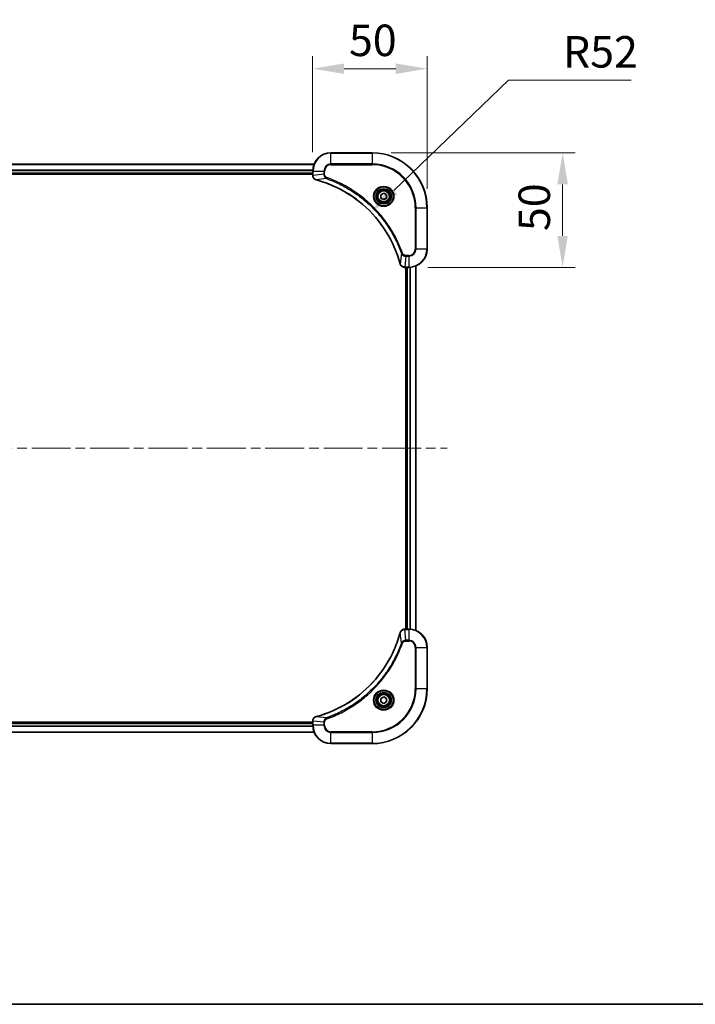
# Model space of a CAD drawing. Units: millimetres. Extents: x 0 to 9053, y 0 to 1546.
# Drawn here: x 2018 to 2313, y 0 to 430 of the extents above; entities that cross this region are included whole.
import ezdxf

# ---------------------------------------------------------------- set-up
doc = ezdxf.new("R2010")
doc.units = ezdxf.units.MM
doc.header["$LTSCALE"] = 3
doc.linetypes.add('CHAIN', pattern=[0.3543, 0.2362, -0.0295, 0.0591, -0.0295])
doc.layers.get('Defpoints').update_dxf_attribs({"lineweight": 25})
for name, color, linetype, lineweight in [('Border (ISO)', 7, 'Continuous', 35), ('Centerline (ISO)', 131, 'Continuous', 18), ('Dimension (ISO)', 7, 'Continuous', 18), ('Dimension (ISO) @ 1', 7, 'Continuous', 18), ('Visible (ISO)', 7, 'Continuous', 35), ('Visible Narrow (ISO)', 7, 'Continuous', 25)]:
    doc.layers.add(name, color=color, linetype=linetype, lineweight=lineweight)
doc.styles.add('Note Text (TK)', font='MS PGothic.ttf')
doc.dimstyles.new('Default - Method 1b (TK)', dxfattribs={"dimscale": 3, "dimtxt": 2.5, "dimasz": 2.5, "dimexe": 1, "dimexo": 1.5, "dimgap": 1, "dimtad": 1, "dimrnd": 1e-08, "dimdsep": 46, "dimtxsty": 'Note Text (TK)', "dimcen": 0.09, "dimdle": 5, "dimclrd": 100, "dimclre": 100, "dimclrt": 7, "dimadec": 1, "dimazin": 1, "dimtfac": 1, "dimtmove": 0, "dimatfit": 3, "dimfxl": 1, "dimtolj": 1, "dimlwd": -1, "dimlwe": -1, "dimarcsym": 0})

# ---------------------------------------------------------------- blocks, each defined once
blk = doc.blocks.new('図面枠 tk図枠')
at = {"layer": 'Border (ISO)'}
blk.add_line((14.5, 8), (405.5, 8), dxfattribs=at)
blk = doc.blocks.new('*D77')
at = {"layer": 'Defpoints', "color": 0}
for p in [(2195.86, 408.6), (2145.86, 363.84), (2195.86, 347.84)]:
    blk.add_point(p, dxfattribs=at)
at = {"layer": 'Dimension (ISO)', "color": 100}
for p, q in [((2145.86, 372.09), (2145.86, 414.1)), ((2195.86, 356.09), (2195.86, 414.1)), ((2159.61, 408.6), (2182.11, 408.6))]:
    blk.add_line(p, q, dxfattribs=at)
for points in [[(2159.61, 410.89), (2159.61, 406.31), (2145.86, 408.6)], [(2182.11, 410.89), (2182.11, 406.31), (2195.86, 408.6)]]:
    blk.add_solid(points, dxfattribs=at)
at = {"layer": 'Dimension (ISO)', "color": 7, "insert": (2161.72, 420.98), "char_height": 13.75, "attachment_point": 4, "style": 'Note Text (TK)'}
blk.add_mtext('\\A1;50', dxfattribs=at)
blk = doc.blocks.new('*D78')
at = {"layer": 'Defpoints', "color": 0}
for p in [(2171.86, 371.84), (2187.86, 321.84), (2255, 321.84)]:
    blk.add_point(p, dxfattribs=at)
at = {"layer": 'Dimension (ISO)', "color": 100}
for p, q in [((2180.11, 371.84), (2260.5, 371.84)), ((2255, 358.09), (2255, 335.59)), ((2196.11, 321.84), (2260.5, 321.84))]:
    blk.add_line(p, q, dxfattribs=at)
for points in [[(2252.7, 358.09), (2257.29, 358.09), (2255, 371.84)], [(2252.7, 335.59), (2257.29, 335.59), (2255, 321.84)]]:
    blk.add_solid(points, dxfattribs=at)
at = {"layer": 'Dimension (ISO)', "color": 7, "insert": (2242.62, 337.7), "char_height": 13.75, "attachment_point": 4, "rotation": 90, "style": 'Note Text (TK)'}
blk.add_mtext('\\A1;50', dxfattribs=at)
blk = doc.blocks.new('*D79')
at = {"layer": 'Defpoints', "color": 0}
for p in [(2171.34, 345.89), (2133.86, 309.84)]:
    blk.add_point(p, dxfattribs=at)
at = {"layer": 'Dimension (ISO)', "color": 100}
for p, q in [((2231.32, 403.59), (2181.25, 355.42)), ((2284.97, 403.59), (2231.32, 403.59))]:
    blk.add_line(p, q, dxfattribs=at)
blk.add_solid([(2179.66, 357.08), (2182.84, 353.77), (2171.34, 345.89)], dxfattribs=at)
at = {"layer": 'Dimension (ISO)', "color": 7, "insert": (2255.12, 415.96), "char_height": 13.75, "attachment_point": 4, "style": 'Note Text (TK)'}
blk.add_mtext('\\A1;R52', dxfattribs=at)

msp = doc.modelspace()

# ---------------------------------------------------------------- linework, layer by layer
at = {"layer": 'Centerline (ISO)', "linetype": 'CHAIN', "ltscale": 23.990969}
msp.add_line((1819.1833, 242.8443), (2204.5442, 242.8443), dxfattribs=at)
at = {"layer": 'Visible (ISO)'}
for p, q in [((2171.8638, 371.8443), (2153.8638, 371.8443)), ((1877.28, 366.8443), (2146.4476, 366.8443)), ((1877.8638, 362.8443), (2145.8638, 362.8443)), ((1877.8638, 362.5443), (2145.8638, 362.5443)), ((2145.8638, 363.8443), (2145.8638, 362.0133)), ((2145.8638, 361.9979), (2145.8638, 362.0133)), ((2175.6138, 353.566), (2176.8638, 354.2877)), ((2175.6138, 352.1226), (2175.6138, 353.566)), ((2176.8638, 354.2877), (2178.1138, 353.566)), ((2178.1138, 353.566), (2178.1138, 352.1226)), ((2176.8638, 351.4009), (2175.6138, 352.1226)), ((2178.1138, 352.1226), (2176.8638, 351.4009)), ((2195.8638, 329.8443), (2195.8638, 347.8443)), ((2186.0327, 321.8443), (2186.0174, 321.8443)), ((2186.0327, 321.8443), (2187.8638, 321.8443)), ((2186.5638, 321.8443), (2186.5638, 163.8443)), ((2186.8638, 321.8443), (2186.8638, 163.8443)), ((2190.8638, 322.4281), (2190.8638, 163.2605)), ((2186.0174, 163.8443), (2186.0327, 163.8443)), ((2187.8638, 163.8443), (2186.0327, 163.8443)), ((2195.8638, 137.8443), (2195.8638, 155.8443)), ((2175.6138, 133.566), (2176.8638, 134.2877)), ((2175.6138, 132.1226), (2175.6138, 133.566)), ((2176.8638, 134.2877), (2178.1138, 133.566)), ((2178.1138, 133.566), (2178.1138, 132.1226)), ((2176.8638, 131.4009), (2175.6138, 132.1226)), ((2178.1138, 132.1226), (2176.8638, 131.4009)), ((2145.8638, 123.1443), (1877.8638, 123.1443)), ((2145.8638, 122.8443), (1877.8638, 122.8443)), ((2145.8638, 123.6753), (2145.8638, 123.6907)), ((2145.8638, 123.6753), (2145.8638, 121.8443)), ((2146.4476, 118.8443), (1877.28, 118.8443)), ((2153.8638, 113.8443), (2171.8638, 113.8443))]:
    msp.add_line(p, q, dxfattribs=at)
for centre, radius in [((2176.8638, 352.8443), 3.25), ((2176.8638, 352.8443), 2.75), ((2176.8638, 132.8443), 3.25), ((2176.8638, 132.8443), 2.75)]:
    msp.add_circle(centre, radius, dxfattribs=at)
for centre, radius, start, end in [((2153.8638, 363.8443), 8, 90, 180), ((2171.8638, 347.8443), 24, 0, 90), ((2187.8638, 329.8443), 8, 270, 0), ((2187.8638, 155.8443), 8, 0, 90), ((2171.8638, 137.8443), 24, 270, 0), ((2153.8638, 121.8443), 8, 180, 270)]:
    msp.add_arc(centre, radius, start, end, dxfattribs=at)
for points, knots in [([(2145.8638, 361.9979), (2145.8638, 361.4981), (2146.0601, 361.0005), (2146.3993, 360.6358), (2146.6536, 360.3624), (2146.9869, 360.1625), (2147.3452, 360.0663)], [-0.196787795, -0.196787795, -0.196787795, -0.196787795, -0.084337626, -0.084337626, -0.084337626, 0, 0, 0, 0]), ([(2147.4175, 360.0468), (2149.9118, 359.3734), (2152.3558, 358.5138), (2154.7225, 357.4774), (2159.4557, 355.4047), (2163.8777, 352.6212), (2167.7934, 349.2496), (2171.7091, 345.878), (2175.1185, 341.9184), (2177.8711, 337.5455), (2180.6236, 333.1727), (2182.7195, 328.3866), (2184.0663, 323.398)], [0, 0, 0, 0, 0.78253283, 0.78253283, 0.78253283, 2.34759848, 2.34759848, 2.34759848, 3.91266414, 3.91266414, 3.91266414, 5.47772979, 5.47772979, 5.47772979, 5.47772979]), ([(2184.0858, 323.3258), (2184.1499, 323.0869), (2184.2591, 322.8592), (2184.4067, 322.6587), (2184.5543, 322.4582), (2184.7402, 322.2851), (2184.9514, 322.1521), (2185.2682, 321.9525), (2185.6426, 321.8443), (2186.0174, 321.8443)], [-0.196787795, -0.196787795, -0.196787795, -0.196787795, -0.140562711, -0.140562711, -0.140562711, -0.084337626, -0.084337626, -0.084337626, 0, 0, 0, 0]), ([(2186.0174, 163.8443), (2185.5176, 163.8443), (2185.02, 163.6479), (2184.6553, 163.3088), (2184.3818, 163.0544), (2184.1819, 162.7211), (2184.0858, 162.3628)], [-0.196787795, -0.196787795, -0.196787795, -0.196787795, -0.084337626, -0.084337626, -0.084337626, 0, 0, 0, 0]), ([(2184.0663, 162.2905), (2183.3929, 159.7962), (2182.5332, 157.3522), (2181.4969, 154.9856), (2179.4242, 150.2524), (2176.6406, 145.8303), (2173.2691, 141.9146), (2169.8975, 137.9989), (2165.9378, 134.5896), (2161.565, 131.837), (2157.1921, 129.0844), (2152.4061, 126.9886), (2147.4175, 125.6417)], [0, 0, 0, 0, 0.78253283, 0.78253283, 0.78253283, 2.34759848, 2.34759848, 2.34759848, 3.91266414, 3.91266414, 3.91266414, 5.47772979, 5.47772979, 5.47772979, 5.47772979]), ([(2147.3452, 125.6223), (2147.1064, 125.5582), (2146.8786, 125.4489), (2146.6781, 125.3014), (2146.4777, 125.1538), (2146.3046, 124.9679), (2146.1715, 124.7567), (2145.972, 124.4399), (2145.8638, 124.0655), (2145.8638, 123.6907)], [-0.196787795, -0.196787795, -0.196787795, -0.196787795, -0.140562711, -0.140562711, -0.140562711, -0.084337626, -0.084337626, -0.084337626, 0, 0, 0, 0])]:
    msp.add_open_spline(points, degree=3, knots=knots, dxfattribs=at)
for points in [[(2147.3452, 360.0663), (2147.3692, 360.0599), (2147.3933, 360.0534), (2147.4175, 360.0468)], [(2184.0663, 323.398), (2184.0728, 323.3739), (2184.0793, 323.3497), (2184.0858, 323.3258)], [(2184.0858, 162.3628), (2184.0793, 162.3389), (2184.0728, 162.3147), (2184.0663, 162.2905)], [(2147.4175, 125.6417), (2147.3933, 125.6352), (2147.3692, 125.6287), (2147.3452, 125.6223)]]:
    msp.add_open_spline(points, degree=3, dxfattribs=at)
at = {"layer": 'Visible Narrow (ISO)'}
for p, q in [((2153.8638, 371.6978), (2153.8638, 371.8443)), ((2153.8638, 371.6978), (2171.8638, 371.6978)), ((2153.8638, 366.9907), (2153.8638, 371.6978)), ((2171.8638, 371.6978), (2171.8638, 371.8443)), ((2171.8638, 371.6978), (2171.8638, 366.9907)), ((1877.3077, 366.7748), (2146.4198, 366.7748)), ((2153.8638, 366.9907), (2153.8638, 366.6372)), ((2171.8638, 366.9907), (2153.8638, 366.9907)), ((2153.8638, 366.6372), (2171.8638, 366.6372)), ((2171.8638, 366.6372), (2171.8638, 366.9907)), ((1877.842, 364.4342), (2145.8855, 364.4342)), ((1877.8557, 364.2038), (2145.8718, 364.2038)), ((1877.8638, 363.1443), (2145.8638, 363.1443)), ((2145.8638, 363.8443), (2146.0102, 363.8443)), ((2146.0102, 362.0133), (2145.8638, 362.0133)), ((2146.0102, 362.0133), (2146.0102, 363.8443)), ((2146.0102, 363.8443), (2150.7173, 363.8443)), ((2150.7173, 362.5072), (2146.0102, 362.0133)), ((2150.7173, 363.8443), (2150.7173, 362.5072)), ((2150.7173, 363.8443), (2151.0709, 363.8443)), ((2150.7173, 362.5072), (2151.0709, 362.5072)), ((2151.0709, 362.5072), (2151.0709, 363.8443)), ((2151.8931, 360.6065), (2147.4254, 360.0758)), ((2151.8931, 360.6065), (2152.0465, 361.0391)), ((2190.6567, 347.8443), (2190.6567, 329.8443)), ((2191.0102, 347.8443), (2190.6567, 347.8443)), ((2191.0102, 347.8443), (2195.7173, 347.8443)), ((2191.0102, 329.8443), (2191.0102, 347.8443)), ((2195.7173, 347.8443), (2195.7173, 329.8443)), ((2195.7173, 347.8443), (2195.8638, 347.8443)), ((2184.626, 327.8736), (2184.0953, 323.4059)), ((2184.626, 327.8736), (2185.0586, 328.027)), ((2187.8638, 327.0514), (2186.5267, 327.0514)), ((2186.5267, 326.6978), (2186.5267, 327.0514)), ((2187.8638, 326.6978), (2187.8638, 327.0514)), ((2191.0102, 329.8443), (2190.6567, 329.8443)), ((2195.7173, 329.8443), (2191.0102, 329.8443)), ((2195.7173, 329.8443), (2195.8638, 329.8443)), ((2186.5267, 326.6978), (2186.0327, 321.9907)), ((2186.5267, 326.6978), (2187.8638, 326.6978)), ((2187.8638, 326.6978), (2187.8638, 321.9907)), ((2187.8638, 321.9907), (2186.0327, 321.9907)), ((2186.0327, 321.8443), (2186.0327, 321.9907)), ((2187.1638, 321.8443), (2187.1638, 163.8443)), ((2187.8638, 321.9907), (2187.8638, 321.8443)), ((2188.2232, 321.8524), (2188.2232, 163.8362)), ((2188.4537, 321.8661), (2188.4537, 163.8225)), ((2190.7942, 322.4003), (2190.7942, 163.2882)), ((2186.0327, 163.6978), (2186.0327, 163.8443)), ((2186.0327, 163.6978), (2187.8638, 163.6978)), ((2186.5267, 158.9907), (2186.0327, 163.6978)), ((2187.8638, 163.8443), (2187.8638, 163.6978)), ((2187.8638, 163.6978), (2187.8638, 158.9907)), ((2184.626, 157.815), (2184.0953, 162.2826)), ((2184.626, 157.815), (2185.0586, 157.6615)), ((2187.8638, 158.9907), (2186.5267, 158.9907)), ((2186.5267, 158.9907), (2186.5267, 158.6372)), ((2186.5267, 158.6372), (2187.8638, 158.6372)), ((2187.8638, 158.9907), (2187.8638, 158.6372)), ((2190.6567, 155.8443), (2190.6567, 137.8443)), ((2191.0102, 155.8443), (2190.6567, 155.8443)), ((2191.0102, 137.8443), (2191.0102, 155.8443)), ((2191.0102, 155.8443), (2195.7173, 155.8443)), ((2195.7173, 155.8443), (2195.8638, 155.8443)), ((2195.7173, 155.8443), (2195.7173, 137.8443)), ((2190.6567, 137.8443), (2191.0102, 137.8443)), ((2195.7173, 137.8443), (2191.0102, 137.8443)), ((2195.7173, 137.8443), (2195.8638, 137.8443)), ((2151.8931, 125.0821), (2147.4254, 125.6128)), ((2151.8931, 125.0821), (2152.0465, 124.6495)), ((2145.8855, 121.2543), (1877.842, 121.2543)), ((2145.8718, 121.4848), (1877.8557, 121.4848)), ((2145.8638, 122.5443), (1877.8638, 122.5443)), ((2145.8638, 123.6753), (2146.0102, 123.6753)), ((2146.0102, 121.8443), (2145.8638, 121.8443)), ((2150.7173, 123.1814), (2146.0102, 123.6753)), ((2146.0102, 121.8443), (2146.0102, 123.6753)), ((2150.7173, 121.8443), (2146.0102, 121.8443)), ((2150.7173, 123.1814), (2150.7173, 121.8443)), ((2150.7173, 123.1814), (2151.0709, 123.1814)), ((2150.7173, 121.8443), (2151.0709, 121.8443)), ((2151.0709, 121.8443), (2151.0709, 123.1814)), ((2146.4198, 118.9138), (1877.3077, 118.9138)), ((2171.8638, 119.0514), (2153.8638, 119.0514)), ((2153.8638, 118.6978), (2153.8638, 119.0514)), ((2153.8638, 113.9907), (2153.8638, 118.6978)), ((2153.8638, 118.6978), (2171.8638, 118.6978)), ((2171.8638, 118.6978), (2171.8638, 119.0514)), ((2171.8638, 118.6978), (2171.8638, 113.9907)), ((2171.8638, 113.9907), (2153.8638, 113.9907)), ((2153.8638, 113.9907), (2153.8638, 113.8443)), ((2171.8638, 113.9907), (2171.8638, 113.8443))]:
    msp.add_line(p, q, dxfattribs=at)
for centre, radius in [((2176.8638, 352.8443), 4.4571), ((2176.8638, 352.8443), 4.1036), ((2176.8638, 352.8443), 3.3964), ((2176.8638, 352.8443), 2.45), ((2176.8638, 132.8443), 4.4571), ((2176.8638, 132.8443), 4.1036), ((2176.8638, 132.8443), 3.3964), ((2176.8638, 132.8443), 2.45)]:
    msp.add_circle(centre, radius, dxfattribs=at)
for centre, radius, start, end in [((2153.8638, 363.8443), 7.8536, 90, 180), ((2171.8638, 347.8443), 23.8536, 0, 90), ((2153.8638, 363.8443), 3.1464, 90, 180), ((2153.8638, 363.8443), 2.7929, 90, 180), ((2171.8638, 347.8443), 19.1464, 0, 90), ((2171.8638, 347.8443), 18.7929, 0, 90), ((2187.8638, 329.8443), 2.7929, 270, 0), ((2187.8638, 329.8443), 7.8536, 270, 0), ((2187.8638, 329.8443), 3.1464, 270, 0), ((2187.8638, 155.8443), 7.8536, 0, 90), ((2187.8638, 155.8443), 3.1464, 0, 90), ((2187.8638, 155.8443), 2.7929, 0, 90), ((2171.8638, 137.8443), 18.7929, 270, 0), ((2171.8638, 137.8443), 23.8536, 270, 0), ((2171.8638, 137.8443), 19.1464, 270, 0), ((2153.8638, 121.8443), 7.8536, 180, 270), ((2153.8638, 121.8443), 3.1464, 180, 270), ((2153.8638, 121.8443), 2.7929, 180, 270)]:
    msp.add_arc(centre, radius, start, end, dxfattribs=at)
for centre, major_axis, ratio, start_param, end_param in [((2146.3638, 361.9979), (-0.5, 0), 0.00935385, 0, 0.7859117), ((2146.2644, 361.7671), (0.0487, -2.3816), 0.10517158, 4.60669413, 4.61457479), ((2147.4749, 360.5492), (-0.1296, -0.4829), 0.14287502, 5.88309352, 6.28318531), ((2147.5478, 360.5296), (-0.1303, -0.4827), 0.00038233, 0, 0.34837257), ((2184.549, 323.5284), (-0.4827, -0.1303), 0.00038233, 5.93481174, 6.28318425), ((2184.5687, 323.4554), (-0.4829, -0.1296), 0.14287502, 0, 0.40009206), ((2185.7867, 322.2449), (-2.3812, 0.0487), 0.1051554, 1.66859369, 1.67647558), ((2186.0174, 322.3443), (0, -0.5), 0.00935385, 5.4972736, 6.2831853), ((2186.0174, 163.3443), (0, 0.5), 0.00935385, 0, 0.7859117), ((2185.7866, 163.4436), (-2.3816, -0.0487), 0.10517158, 4.60669413, 4.61457479), ((2184.549, 162.1602), (-0.4827, 0.1303), 0.00038233, 0, 0.34837257), ((2184.5687, 162.2332), (-0.4829, 0.1296), 0.14287502, 5.88309352, 6.28318531), ((2147.4749, 125.1394), (-0.1296, 0.4829), 0.14287502, 0, 0.40009206), ((2147.5478, 125.159), (-0.1303, 0.4827), 0.00038233, 5.93481643, 6.28318923), ((2146.3638, 123.6907), (-0.5, 0), 0.00935385, 5.4972736, 6.28318531), ((2146.2643, 123.9214), (0.0487, 2.3812), 0.1051554, 1.66859369, 1.67647558)]:
    msp.add_ellipse(centre, major_axis=major_axis, ratio=ratio, start_param=start_param, end_param=end_param, dxfattribs=at)
for points, knots in [([(2147.3286, 360.1118), (2147.1222, 360.1894), (2146.9337, 360.3), (2146.7705, 360.4321), (2146.66, 360.5215), (2146.5604, 360.6215), (2146.4716, 360.7301), (2146.3892, 360.8309), (2146.3187, 360.9353), (2146.2589, 361.045), (2146.1059, 361.3257), (2146.014, 361.6672), (2146.0104, 361.9946)], [0, 0, 0, 0, 0.05028531, 0.05028531, 0.05028531, 0.084337626, 0.084337626, 0.084337626, 0.115936047, 0.115936047, 0.115936047, 0.196787795, 0.196787795, 0.196787795, 0.196787795]), ([(2150.7173, 362.5072), (2150.7179, 362.2915), (2150.7674, 362.021), (2150.8341, 361.8233), (2150.8558, 361.7587), (2150.8795, 361.6982), (2150.9054, 361.6398), (2150.9599, 361.5167), (2151.0226, 361.4022), (2151.1094, 361.2775), (2151.176, 361.1819), (2151.2506, 361.0905), (2151.3341, 361.0054), (2151.3701, 360.9686), (2151.4078, 360.933), (2151.4471, 360.8987), (2151.5775, 360.785), (2151.7249, 360.6839), (2151.8931, 360.6065)], [-0.187504168, -0.187504168, -0.187504168, -0.187504168, -0.134326228, -0.134326228, -0.134326228, -0.116955095, -0.116955095, -0.116955095, -0.080358929, -0.080358929, -0.080358929, -0.0522949, -0.0522949, -0.0522949, -0.040179465, -0.040179465, -0.040179465, 0, 0, 0, 0]), ([(2152.0465, 361.0391), (2151.9203, 361.0839), (2151.6836, 361.2145), (2151.2353, 361.6589), (2151.0709, 362.15), (2151.0709, 362.5072)], [0, 0, 0, 0, 0.040179465, 0.080358929, 0.187504168, 0.187504168, 0.187504168, 0.187504168]), ([(2184.0953, 323.4059), (2182.7434, 328.4067), (2178.5613, 337.9738), (2168.3237, 349.8679), (2157.2588, 356.8274), (2149.9258, 359.3999), (2147.4254, 360.0758)], [-5.47772979, -5.47772979, -5.47772979, -5.47772979, -3.91266414, -2.34759848, -0.78253283, 0, 0, 0, 0]), ([(2151.8931, 360.6065), (2151.9174, 360.5978), (2151.9418, 360.5891), (2151.9662, 360.5804), (2152.1096, 360.5291), (2152.3182, 360.4532), (2152.4517, 360.4039), (2152.5357, 360.3728), (2152.6026, 360.3479), (2152.6764, 360.3203), (2152.7105, 360.3075), (2152.7464, 360.2941), (2152.7876, 360.2786), (2153.3815, 360.0555), (2153.9956, 359.8128), (2154.5624, 359.5775), (2154.7331, 359.5066), (2154.9032, 359.435), (2155.0781, 359.3602), (2156.1238, 358.9132), (2157.1575, 358.4317), (2158.1747, 357.9182), (2159.0232, 357.4898), (2159.8662, 357.0361), (2160.6913, 356.5622), (2161.8444, 355.8999), (2162.9627, 355.2), (2164.0626, 354.456), (2165.5083, 353.478), (2166.9144, 352.4282), (2168.259, 351.313), (2170.424, 349.5172), (2172.4376, 347.5564), (2174.2974, 345.4478), (2174.6484, 345.0498), (2174.9933, 344.6468), (2175.3319, 344.2386), (2176.4475, 342.8938), (2177.4963, 341.4906), (2178.4757, 340.0431), (2179.22, 338.9431), (2179.92, 337.8249), (2180.5822, 336.6717), (2181.056, 335.8467), (2181.5094, 335.0038), (2181.9375, 334.1552), (2182.4507, 333.1379), (2182.9319, 332.104), (2183.3797, 331.0586), (2183.4163, 330.9732), (2183.4526, 330.8877), (2183.4888, 330.8021), (2183.5243, 330.7181), (2183.5596, 330.634), (2183.5947, 330.5498), (2183.6291, 330.4672), (2183.6633, 330.3845), (2183.6973, 330.3017), (2183.7307, 330.2206), (2183.7639, 330.1395), (2183.7968, 330.0582), (2183.8291, 329.9788), (2183.8611, 329.8992), (2183.893, 329.8196), (2183.9241, 329.742), (2183.9551, 329.6642), (2183.9858, 329.5864), (2184.0147, 329.5134), (2184.0434, 329.4404), (2184.0719, 329.3673), (2184.1005, 329.2939), (2184.1291, 329.2203), (2184.1574, 329.1467), (2184.1847, 329.0759), (2184.2118, 329.005), (2184.2387, 328.934), (2184.2621, 328.8724), (2184.2854, 328.8108), (2184.3085, 328.7491), (2184.3326, 328.685), (2184.3565, 328.6209), (2184.3802, 328.5567), (2184.4021, 328.4977), (2184.4238, 328.4385), (2184.4454, 328.3793), (2184.4865, 328.2667), (2184.5154, 328.1873), (2184.5616, 328.0565), (2184.5777, 328.0112), (2184.5949, 327.9621), (2184.6087, 327.9228), (2184.6144, 327.9064), (2184.6201, 327.89), (2184.626, 327.8736)], [-4.82621249, -4.82621249, -4.82621249, -4.82621249, -4.81844842, -4.81844842, -4.81844842, -4.77269349, -4.77269349, -4.77269349, -4.74390962, -4.74390962, -4.74390962, -4.73061692, -4.73061692, -4.73061692, -4.53913686, -4.53913686, -4.53913686, -4.48148303, -4.48148303, -4.48148303, -4.13675357, -4.13675357, -4.13675357, -3.84919093, -3.84919093, -3.84919093, -3.44729464, -3.44729464, -3.44729464, -2.91901319, -2.91901319, -2.91901319, -2.06837678, -2.06837678, -2.06837678, -1.90783066, -1.90783066, -1.90783066, -1.37891786, -1.37891786, -1.37891786, -0.97698999, -0.97698999, -0.97698999, -0.68945893, -0.68945893, -0.68945893, -0.34472946, -0.34472946, -0.34472946, -0.31656511, -0.31656511, -0.31656511, -0.28890509, -0.28890509, -0.28890509, -0.26177095, -0.26177095, -0.26177095, -0.23519152, -0.23519152, -0.23519152, -0.20920511, -0.20920511, -0.20920511, -0.18386262, -0.18386262, -0.18386262, -0.16011563, -0.16011563, -0.16011563, -0.13625792, -0.13625792, -0.13625792, -0.11332385, -0.11332385, -0.11332385, -0.09343365, -0.09343365, -0.09343365, -0.07279556, -0.07279556, -0.07279556, -0.05381314, -0.05381314, -0.05381314, -0.01773212, -0.01773212, -0.01773212, -0.00521417, -0.00521417, -0.00521417, 0, 0, 0, 0]), ([(2185.0586, 328.027), (2184.6745, 329.1101), (2183.8386, 331.2521), (2181.8976, 335.4212), (2178.9816, 340.3849), (2173.3469, 347.6736), (2166.3912, 353.797), (2159.4403, 357.8778), (2155.2716, 359.8193), (2153.1295, 360.6551), (2152.0465, 361.0391)], [0, 0, 0, 0, 0.34472946, 0.68945893, 1.37891786, 2.06837678, 3.44729464, 4.13675357, 4.48148303, 4.82621249, 4.82621249, 4.82621249, 4.82621249]), ([(2184.626, 327.8736), (2184.6985, 327.7159), (2184.7933, 327.5744), (2184.8978, 327.4513), (2184.9419, 327.3993), (2184.9881, 327.3503), (2185.0367, 327.3034), (2185.1268, 327.2164), (2185.2233, 327.1382), (2185.3247, 327.0699), (2185.4074, 327.0143), (2185.4934, 326.9651), (2185.5818, 326.9219), (2185.7222, 326.8532), (2185.849, 326.8064), (2185.9945, 326.768), (2186.1553, 326.7255), (2186.3556, 326.699), (2186.5267, 326.6978)], [-0.187502416, -0.187502416, -0.187502416, -0.187502416, -0.149825893, -0.149825893, -0.149825893, -0.133930297, -0.133930297, -0.133930297, -0.104414332, -0.104414332, -0.104414332, -0.080358178, -0.080358178, -0.080358178, -0.04217927, -0.04217927, -0.04217927, 0, 0, 0, 0]), ([(2186.5267, 327.0514), (2186.2588, 327.0514), (2185.8124, 327.1624), (2185.3104, 327.5499), (2185.1183, 327.8587), (2185.0586, 328.027)], [0, 0, 0, 0, 0.080358178, 0.133930297, 0.187502416, 0.187502416, 0.187502416, 0.187502416]), ([(2186.0141, 321.9909), (2185.8113, 321.993), (2185.6013, 322.0272), (2185.4106, 322.0895), (2185.28, 322.1321), (2185.1556, 322.1875), (2185.0341, 322.2566), (2184.9292, 322.3162), (2184.8291, 322.385), (2184.7355, 322.463), (2184.6511, 322.5332), (2184.5719, 322.611), (2184.4989, 322.695), (2184.4398, 322.763), (2184.3848, 322.835), (2184.3345, 322.9111), (2184.2537, 323.0334), (2184.1845, 323.1668), (2184.1312, 323.3092)], [0, 0, 0, 0, 0.050060504, 0.050060504, 0.050060504, 0.084337626, 0.084337626, 0.084337626, 0.113903258, 0.113903258, 0.113903258, 0.140562711, 0.140562711, 0.140562711, 0.162131477, 0.162131477, 0.162131477, 0.196787795, 0.196787795, 0.196787795, 0.196787795]), ([(2184.1312, 162.3794), (2184.2088, 162.5858), (2184.3195, 162.7744), (2184.4516, 162.9376), (2184.541, 163.0481), (2184.641, 163.1477), (2184.7496, 163.2365), (2184.8503, 163.3189), (2184.9548, 163.3893), (2185.0645, 163.4491), (2185.3452, 163.6022), (2185.6866, 163.6941), (2186.0141, 163.6977)], [0, 0, 0, 0, 0.05028531, 0.05028531, 0.05028531, 0.084337626, 0.084337626, 0.084337626, 0.115936047, 0.115936047, 0.115936047, 0.196787795, 0.196787795, 0.196787795, 0.196787795]), ([(2147.4254, 125.6128), (2152.4262, 126.9646), (2161.9933, 131.1467), (2173.8873, 141.3844), (2180.8469, 152.4493), (2183.4194, 159.7823), (2184.0953, 162.2826)], [-5.47772979, -5.47772979, -5.47772979, -5.47772979, -3.91266414, -2.34759848, -0.78253283, 0, 0, 0, 0]), ([(2184.626, 157.815), (2184.6173, 157.7906), (2184.6086, 157.7662), (2184.5999, 157.7419), (2184.5486, 157.5984), (2184.4727, 157.3898), (2184.4233, 157.2563), (2184.3923, 157.1724), (2184.3674, 157.1054), (2184.3398, 157.0316), (2184.327, 156.9975), (2184.3136, 156.9617), (2184.2981, 156.9204), (2184.075, 156.3265), (2183.8323, 155.7125), (2183.5969, 155.1456), (2183.5261, 154.9749), (2183.4544, 154.8048), (2183.3797, 154.63), (2182.9327, 153.5843), (2182.4512, 152.5506), (2181.9377, 151.5333), (2181.5093, 150.6848), (2181.0556, 149.8418), (2180.5817, 149.0168), (2179.9194, 147.8636), (2179.2195, 146.7454), (2178.4755, 145.6455), (2177.4975, 144.1997), (2176.4476, 142.7936), (2175.3324, 141.4491), (2173.5367, 139.2841), (2171.5758, 137.2705), (2169.4672, 135.4107), (2169.0693, 135.0597), (2168.6663, 134.7147), (2168.2581, 134.3761), (2166.9133, 133.2606), (2165.5101, 132.2118), (2164.0626, 131.2323), (2162.9626, 130.4881), (2161.8444, 129.788), (2160.6912, 129.1258), (2159.8662, 128.6521), (2159.0233, 128.1987), (2158.1747, 127.7706), (2157.1574, 127.2573), (2156.1235, 126.7761), (2155.0781, 126.3284), (2154.9926, 126.2918), (2154.9072, 126.2554), (2154.8216, 126.2193), (2154.7376, 126.1838), (2154.6534, 126.1485), (2154.5692, 126.1134), (2154.4866, 126.079), (2154.404, 126.0447), (2154.3212, 126.0107), (2154.2401, 125.9774), (2154.1589, 125.9442), (2154.0777, 125.9112), (2153.9982, 125.879), (2153.9187, 125.8469), (2153.8391, 125.815), (2153.7614, 125.7839), (2153.6837, 125.753), (2153.6059, 125.7222), (2153.5329, 125.6934), (2153.4599, 125.6647), (2153.3868, 125.6362), (2153.3133, 125.6075), (2153.2398, 125.579), (2153.1661, 125.5506), (2153.0953, 125.5234), (2153.0244, 125.4963), (2152.9535, 125.4693), (2152.8919, 125.4459), (2152.8303, 125.4227), (2152.7686, 125.3995), (2152.7045, 125.3755), (2152.6404, 125.3516), (2152.5762, 125.3278), (2152.5171, 125.306), (2152.458, 125.2842), (2152.3988, 125.2626), (2152.2862, 125.2216), (2152.2068, 125.1927), (2152.076, 125.1464), (2152.0306, 125.1304), (2151.9816, 125.1132), (2151.9422, 125.0994), (2151.9259, 125.0936), (2151.9095, 125.0879), (2151.8931, 125.0821)], [-4.82621249, -4.82621249, -4.82621249, -4.82621249, -4.81844842, -4.81844842, -4.81844842, -4.77269349, -4.77269349, -4.77269349, -4.74390962, -4.74390962, -4.74390962, -4.73061692, -4.73061692, -4.73061692, -4.53913686, -4.53913686, -4.53913686, -4.48148303, -4.48148303, -4.48148303, -4.13675357, -4.13675357, -4.13675357, -3.84919093, -3.84919093, -3.84919093, -3.44729464, -3.44729464, -3.44729464, -2.91901319, -2.91901319, -2.91901319, -2.06837678, -2.06837678, -2.06837678, -1.90783066, -1.90783066, -1.90783066, -1.37891786, -1.37891786, -1.37891786, -0.97698999, -0.97698999, -0.97698999, -0.68945893, -0.68945893, -0.68945893, -0.34472946, -0.34472946, -0.34472946, -0.31656511, -0.31656511, -0.31656511, -0.28890509, -0.28890509, -0.28890509, -0.26177095, -0.26177095, -0.26177095, -0.23519152, -0.23519152, -0.23519152, -0.20920511, -0.20920511, -0.20920511, -0.18386262, -0.18386262, -0.18386262, -0.16011563, -0.16011563, -0.16011563, -0.13625792, -0.13625792, -0.13625792, -0.11332385, -0.11332385, -0.11332385, -0.09343365, -0.09343365, -0.09343365, -0.07279556, -0.07279556, -0.07279556, -0.05381314, -0.05381314, -0.05381314, -0.01773212, -0.01773212, -0.01773212, -0.00521417, -0.00521417, -0.00521417, 0, 0, 0, 0]), ([(2152.0465, 124.6495), (2153.1295, 125.0335), (2155.2715, 125.8694), (2159.4407, 127.8104), (2164.4044, 130.7265), (2171.6931, 136.3611), (2177.8165, 143.3169), (2181.8973, 150.2677), (2183.8388, 154.4364), (2184.6745, 156.5785), (2185.0586, 157.6615)], [0, 0, 0, 0, 0.34472946, 0.68945893, 1.37891786, 2.06837678, 3.44729464, 4.13675357, 4.48148303, 4.82621249, 4.82621249, 4.82621249, 4.82621249]), ([(2186.5267, 158.9907), (2186.3109, 158.9901), (2186.0405, 158.9406), (2185.8428, 158.874), (2185.7782, 158.8522), (2185.7177, 158.8286), (2185.6593, 158.8027), (2185.5362, 158.7481), (2185.4217, 158.6855), (2185.297, 158.5987), (2185.2014, 158.5321), (2185.11, 158.4575), (2185.0248, 158.374), (2184.9881, 158.338), (2184.9525, 158.3002), (2184.9182, 158.2609), (2184.8045, 158.1305), (2184.7034, 157.9832), (2184.626, 157.815)], [-0.187504168, -0.187504168, -0.187504168, -0.187504168, -0.134326228, -0.134326228, -0.134326228, -0.116955095, -0.116955095, -0.116955095, -0.080358929, -0.080358929, -0.080358929, -0.0522949, -0.0522949, -0.0522949, -0.040179465, -0.040179465, -0.040179465, 0, 0, 0, 0]), ([(2185.0586, 157.6615), (2185.1034, 157.7878), (2185.234, 158.0245), (2185.6784, 158.4727), (2186.1695, 158.6372), (2186.5267, 158.6372)], [0, 0, 0, 0, 0.040179465, 0.080358929, 0.187504168, 0.187504168, 0.187504168, 0.187504168]), ([(2146.0104, 123.694), (2146.0125, 123.8967), (2146.0466, 124.1067), (2146.1089, 124.2975), (2146.1516, 124.428), (2146.207, 124.5524), (2146.2761, 124.674), (2146.3357, 124.7788), (2146.4045, 124.8789), (2146.4824, 124.9725), (2146.5527, 125.057), (2146.6305, 125.1361), (2146.7145, 125.2092), (2146.7825, 125.2683), (2146.8545, 125.3233), (2146.9306, 125.3736), (2147.0529, 125.4544), (2147.1863, 125.5235), (2147.3286, 125.5769)], [0, 0, 0, 0, 0.050060504, 0.050060504, 0.050060504, 0.084337626, 0.084337626, 0.084337626, 0.113903258, 0.113903258, 0.113903258, 0.140562711, 0.140562711, 0.140562711, 0.162131477, 0.162131477, 0.162131477, 0.196787795, 0.196787795, 0.196787795, 0.196787795]), ([(2151.8931, 125.0821), (2151.7353, 125.0095), (2151.5939, 124.9147), (2151.4707, 124.8103), (2151.4188, 124.7662), (2151.3697, 124.7199), (2151.3229, 124.6714), (2151.2358, 124.5812), (2151.1577, 124.4847), (2151.0894, 124.3833), (2151.0338, 124.3007), (2150.9846, 124.2147), (2150.9413, 124.1262), (2150.8726, 123.9858), (2150.8259, 123.8591), (2150.7875, 123.7135), (2150.745, 123.5528), (2150.7185, 123.3524), (2150.7173, 123.1814)], [-0.187502416, -0.187502416, -0.187502416, -0.187502416, -0.149825893, -0.149825893, -0.149825893, -0.133930297, -0.133930297, -0.133930297, -0.104414332, -0.104414332, -0.104414332, -0.080358178, -0.080358178, -0.080358178, -0.04217927, -0.04217927, -0.04217927, 0, 0, 0, 0]), ([(2151.0709, 123.1814), (2151.0709, 123.4492), (2151.1819, 123.8957), (2151.5693, 124.3977), (2151.8782, 124.5898), (2152.0465, 124.6495)], [0, 0, 0, 0, 0.080358178, 0.133930297, 0.187502416, 0.187502416, 0.187502416, 0.187502416])]:
    msp.add_open_spline(points, degree=3, knots=knots, dxfattribs=at)
for points in [[(2147.4254, 360.0758), (2147.3919, 360.088), (2147.3598, 360.1), (2147.3286, 360.1118)], [(2184.1312, 323.3092), (2184.1195, 323.3403), (2184.1075, 323.3725), (2184.0953, 323.4059)], [(2184.0953, 162.2826), (2184.1075, 162.3161), (2184.1195, 162.3483), (2184.1312, 162.3794)], [(2147.3286, 125.5769), (2147.3598, 125.5886), (2147.3919, 125.6006), (2147.4254, 125.6128)]]:
    msp.add_open_spline(points, degree=3, dxfattribs=at)

# ---------------------------------------------------------------- block references
at = {"xscale": 5.5, "yscale": 5.5, "zscale": 5.5}
msp.add_blockref('図面枠 tk図枠', (1103.25, -44), dxfattribs=at)

# ---------------------------------------------------------------- dimensions: what is measured, and where the dimension line sits
at = {"layer": 'Dimension (ISO) @ 1', "color": 100}
for base, p1, p2, angle, picture, middle in [((2195.8638, 408.6005), (2145.8638, 363.8443), (2195.8638, 347.8443), 180, '*D77', (2170.8638, 408.6005)), ((2254.9956, 321.8443), (2171.8638, 371.8443), (2187.8638, 321.8443), 90, '*D78', (2254.9956, 346.8443))]:
    dim = msp.add_linear_dim(base=base, p1=p1, p2=p2, angle=angle, dimstyle='Default - Method 1b (TK)', override={"dimscale": 1, "dimtxt": 13.75, "dimasz": 13.75, "dimexe": 5.5, "dimexo": 8.25, "dimgap": 5.5, "dimdec": 2, "dimcen": 0.495, "dimtol": 0, "dimlim": 0, "dimtp": 0, "dimtm": 0, "dimtdec": 2, "dimtix": 0, "dimtofl": 0, "dimtmove": 0, "dimatfit": 1}, dxfattribs=at)
    dim.commit()
    dim.dimension.update_dxf_attribs({"geometry": picture, "text_midpoint": middle, "dimtype": 128})
dim = msp.add_radius_dim(center=(2133.8618, 309.8424), mpoint=(2171.34, 345.8927), dimstyle='Default - Method 1b (TK)', override={"dimscale": 1, "dimtxt": 13.75, "dimasz": 13.75, "dimexe": 5.5, "dimexo": 8.25, "dimgap": 5.5, "dimtih": 1, "dimtoh": 1, "dimdec": 2, "dimlfac": 0.999955, "dimcen": 0, "dimtol": 0, "dimlim": 0, "dimtp": 0, "dimtm": 0, "dimtdec": 2, "dimtix": 0, "dimtofl": 0, "dimtmove": 0, "dimatfit": 3}, dxfattribs=at)
dim.commit()
dim.dimension.update_dxf_attribs({"geometry": '*D79', "text_midpoint": (2270.0451, 403.5876), "dimtype": 132})

doc.saveas('drawing.dxf')
